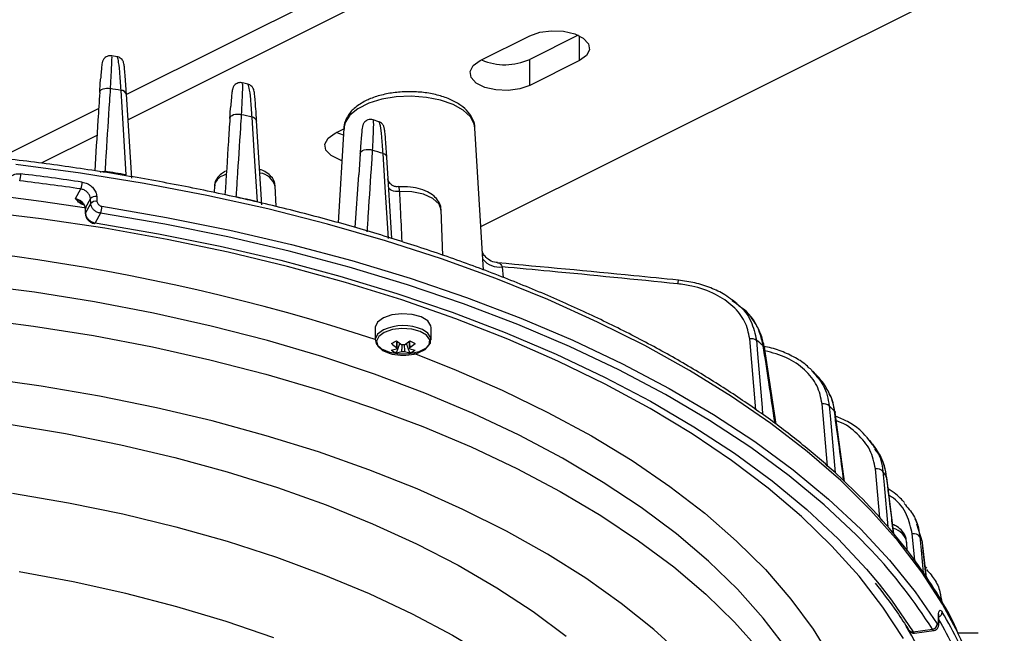
# Model space of a CAD drawing. Extents: x 25 to 435, y 25 to 312.
# Drawn here: x 305 to 324, y 191 to 204 of the extents above; entities that cross this region are included whole.
import ezdxf

# ---------------------------------------------------------------- set-up
doc = ezdxf.new("R2010")
doc.units = 0
doc.header["$LTSCALE"] = 5
doc.layers.get('0').update_dxf_attribs({"linetype": 'CONTINUOUS'})

msp = doc.modelspace()

# ---------------------------------------------------------------- linework, layer by layer
for p, q in [((318.508, 208.021), (306.635, 202.085)), ((318.508, 207.502), (306.666, 201.581)), ((313.714, 199.448), (324.165, 204.673)), ((313.699, 202.764), (314.689, 203.259)), ((315.654, 203.271), (314.689, 202.789)), ((315.679, 202.764), (315.679, 203.259)), ((306.45, 202.841), (306.341, 202.86)), ((314.689, 202.269), (314.689, 202.789)), ((315.679, 202.764), (314.689, 202.269)), ((309.06, 202.292), (308.952, 202.318)), ((306.739, 200.419), (306.634, 202.091)), ((306.634, 202.091), (306.634, 202.089)), ((306.08, 201.807), (304.136, 200.835)), ((309.339, 199.885), (309.234, 201.559)), ((309.234, 201.559), (309.234, 201.557)), ((311.674, 201.544), (311.562, 201.581)), ((310.8, 201.314), (310.975, 201.402)), ((310.976, 201.418), (310.861, 199.526)), ((310.976, 201.418), (310.975, 201.402)), ((313.766, 198.581), (313.594, 201.418)), ((306.045, 201.271), (304.931, 200.713)), ((311.3, 200.905), (311.273, 200.484)), ((311.936, 199.209), (311.834, 200.836)), ((311.834, 200.836), (311.834, 200.834)), ((308.625, 200.496), (308.571, 200.472)), ((311.205, 199.431), (311.273, 200.484)), ((305.619, 200.008), (305.722, 200.201)), ((308.393, 200.264), (308.388, 200.127)), ((309.621, 199.848), (309.604, 200.264)), ((305.915, 200.008), (305.812, 199.815)), ((305.92, 199.911), (305.915, 200.008)), ((306.041, 200.049), (306.046, 199.952)), ((305.809, 199.8), (305.813, 199.703)), ((305.812, 199.815), (305.817, 199.718)), ((305.817, 199.718), (305.92, 199.911)), ((312.955, 198.874), (312.919, 199.782)), ((306.113, 199.718), (306.01, 199.524)), ((314.14, 198.647), (314.154, 198.435)), ((318.829, 197.909), (318.739, 197.979)), ((311.601, 197.43), (311.601, 197.188)), ((312.721, 197.188), (312.721, 197.43)), ((319.201, 195.792), (319.081, 197.211)), ((312.029, 196.928), (312.092, 197.116)), ((312.293, 196.928), (312.23, 197.116)), ((319.607, 195.501), (319.374, 197.04)), ((320.414, 196.481), (320.338, 196.559)), ((320.634, 194.664), (320.527, 195.911)), ((320.972, 194.356), (320.786, 195.737)), ((321.41, 195.243), (321.524, 195.097)), ((321.599, 195.018), (321.537, 195.106)), ((321.679, 193.63), (321.591, 194.611)), ((321.958, 193.316), (321.822, 194.436)), ((322.43, 193.509), (322.384, 193.611)), ((322.528, 193.145), (322.421, 193.506)), ((322.375, 192.785), (322.326, 193.311)), ((322.224, 192.977), (322.217, 193.142)), ((322.531, 193.134), (322.528, 193.145)), ((322.608, 192.443), (322.53, 193.134)), ((322.62, 192.625), (322.584, 192.66)), ((322.923, 191.956), (322.895, 192.081)), ((322.852, 191.549), (322.849, 191.645)), ((322.856, 191.534), (322.854, 191.63)), ((322.856, 191.535), (322.856, 191.534)), ((322.343, 191.357), (322.73, 191.409)), ((322.372, 191.333), (322.758, 191.384)), ((323.645, 191.328), (323.24, 191.328))]:
    msp.add_line(p, q)
at = {"flags": 128}
for points in [[(314.689, 203.259), (314.888, 203.329), (315.123, 203.36), (315.365, 203.35), (315.586, 203.298), (315.758, 203.212), (315.86, 203.102), (315.882, 202.981), (315.819, 202.864), (315.679, 202.764)], [(314.689, 202.269), (314.49, 202.199), (314.255, 202.168), (314.013, 202.178), (313.793, 202.23), (313.621, 202.316), (313.518, 202.426), (313.497, 202.547), (313.56, 202.664), (313.699, 202.764)], [(306.1, 202.125), (306.105, 202.147), (306.118, 202.167), (306.139, 202.185), (306.167, 202.199), (306.2, 202.208), (306.236, 202.212), (306.273, 202.211), (306.31, 202.205)], [(306.632, 200.481), (306.568, 201.499), (306.526, 202.169)], [(313.594, 201.418), (313.581, 201.493), (313.503, 201.64), (313.358, 201.773), (313.156, 201.887), (312.907, 201.974), (312.624, 202.03), (312.323, 202.052), (312.02, 202.039), (311.732, 201.991), (311.473, 201.912), (311.258, 201.804), (311.098, 201.675), (311.002, 201.53), (310.976, 201.418)], [(308.7, 201.608), (308.705, 201.631), (308.72, 201.653), (308.744, 201.671), (308.775, 201.685), (308.811, 201.693), (308.85, 201.696), (308.889, 201.693), (308.927, 201.684)], [(309.249, 199.943), (309.185, 200.963), (309.143, 201.633)], [(310.936, 200.766), (310.894, 200.78), (310.722, 200.866), (310.619, 200.976), (310.598, 201.097), (310.661, 201.215), (310.8, 201.314)], [(310.967, 201.277), (310.894, 201.3), (310.825, 201.327)], [(311.3, 200.902), (311.306, 200.927), (311.323, 200.95), (311.349, 200.969), (311.383, 200.983), (311.422, 200.991), (311.464, 200.992), (311.506, 200.986), (311.544, 200.974)], [(311.866, 199.214), (311.802, 200.235), (311.76, 200.906)], [(323.24, 191.329), (322.929, 191.91), (322.519, 192.546), (322.043, 193.17), (321.502, 193.781), (320.897, 194.376), (320.231, 194.955), (319.504, 195.516), (318.72, 196.056), (317.88, 196.576), (316.986, 197.072), (316.042, 197.544), (315.049, 197.991), (314.01, 198.411), (312.929, 198.804), (311.807, 199.167), (310.65, 199.5), (309.458, 199.802), (308.237, 200.073), (306.989, 200.311), (305.718, 200.516), (304.426, 200.687)], [(312.086, 200.151), (312.044, 200.149), (312.004, 200.152), (311.966, 200.16), (311.932, 200.171), (311.905, 200.186), (311.884, 200.205), (311.871, 200.225), (311.869, 200.23)], [(305.838, 199.82), (304.934, 199.95), (304.274, 200.034)], [(312.919, 199.782), (312.876, 199.9), (312.754, 200.01), (312.568, 200.094), (312.336, 200.143), (312.086, 200.151)], [(305.812, 199.815), (305.809, 199.805), (305.809, 199.801)], [(306.143, 199.855), (307.433, 199.634), (308.697, 199.38), (309.931, 199.091), (311.134, 198.77), (312.3, 198.418), (313.426, 198.034), (314.51, 197.621), (315.548, 197.18), (316.537, 196.711), (317.475, 196.216), (318.358, 195.697), (319.184, 195.155), (319.951, 194.592), (320.657, 194.009), (321.298, 193.408), (321.875, 192.79), (322.384, 192.158), (322.825, 191.514)], [(322.15, 191.224), (321.74, 191.852), (321.263, 192.468), (320.721, 193.07), (320.115, 193.657), (319.447, 194.227), (318.718, 194.778), (317.932, 195.308), (317.09, 195.817), (316.194, 196.303), (315.248, 196.763), (314.253, 197.198), (313.213, 197.605), (312.131, 197.984), (311.01, 198.333), (309.853, 198.652), (308.663, 198.939), (307.445, 199.194), (306.2, 199.416), (304.934, 199.604), (303.65, 199.757)], [(305.817, 199.718), (305.814, 199.708), (305.813, 199.703)], [(321.512, 192.983), (321.209, 193.296), (320.57, 193.895), (319.867, 194.475), (319.103, 195.037), (318.28, 195.576), (317.401, 196.093), (316.467, 196.586), (315.481, 197.053), (314.448, 197.493), (313.368, 197.904), (312.246, 198.286), (311.084, 198.637), (309.887, 198.957), (308.657, 199.244), (307.398, 199.498), (306.113, 199.718)], [(306.01, 199.524), (307.272, 199.308), (308.509, 199.058), (309.718, 198.776), (310.894, 198.461), (312.036, 198.116), (313.139, 197.74), (314.2, 197.336), (315.216, 196.903), (316.184, 196.445), (317.102, 195.96), (317.967, 195.452), (318.776, 194.922), (319.527, 194.37), (320.218, 193.8), (320.847, 193.211), (321.411, 192.607), (321.663, 192.307)], [(319.802, 191.043), (319.352, 191.632), (318.837, 192.208), (318.258, 192.769), (317.616, 193.312), (316.915, 193.837), (316.157, 194.341), (315.342, 194.823), (314.475, 195.282), (313.558, 195.715), (312.594, 196.122), (311.586, 196.502), (310.537, 196.852), (309.45, 197.173), (308.329, 197.462), (307.177, 197.72), (305.998, 197.945), (304.795, 198.137), (303.573, 198.294)], [(303.559, 197.62), (304.777, 197.463), (305.976, 197.272), (307.152, 197.047), (308.3, 196.79), (309.418, 196.502), (310.502, 196.182), (311.548, 195.833), (312.554, 195.454), (313.515, 195.048), (314.43, 194.616), (315.294, 194.159), (316.106, 193.678), (316.862, 193.175), (317.562, 192.652), (318.201, 192.11), (318.778, 191.551), (319.292, 190.977)], [(311.765, 197.628), (311.649, 197.543), (311.602, 197.443), (311.601, 197.43)], [(312.721, 197.43), (312.716, 197.468), (312.65, 197.566), (312.519, 197.645), (312.339, 197.695), (312.135, 197.709), (311.935, 197.686), (311.765, 197.628)], [(312.38, 196.904), (312.463, 196.928), (312.602, 196.997), (312.682, 197.087), (312.691, 197.185), (312.628, 197.279), (312.503, 197.354), (312.331, 197.402), (312.136, 197.416), (311.945, 197.393), (311.783, 197.337), (311.783, 197.337)], [(311.765, 197.386), (311.649, 197.301), (311.602, 197.201), (311.63, 197.099), (311.73, 197.009), (311.889, 196.943), (312.084, 196.911), (312.289, 196.915), (312.478, 196.957), (312.623, 197.03), (312.706, 197.124), (312.716, 197.227), (312.65, 197.324), (312.544, 197.392)], [(311.783, 197.337), (311.672, 197.256), (311.627, 197.161), (311.654, 197.063), (311.75, 196.978), (311.901, 196.915), (311.942, 196.904)], [(319.215, 197.178), (319.237, 196.911), (319.327, 195.839), (319.339, 195.695)], [(319.374, 197.04), (319.368, 197.055), (319.351, 197.07)], [(312.354, 196.925), (313.171, 196.604), (314.136, 196.185), (315.052, 195.739), (315.918, 195.269), (316.73, 194.775), (317.485, 194.259), (318.183, 193.724), (318.819, 193.169), (319.393, 192.598), (319.903, 192.012), (320.347, 191.412), (320.723, 190.801), (321.031, 190.181), (321.27, 189.553), (321.438, 188.919), (321.536, 188.282), (321.562, 187.643), (321.518, 187.004), (321.403, 186.367), (321.217, 185.735), (320.961, 185.109), (320.636, 184.49), (320.588, 184.411)], [(317.756, 190.862), (317.167, 191.402), (316.516, 191.924), (315.808, 192.426), (315.043, 192.908), (314.224, 193.367), (313.354, 193.802), (312.437, 194.211), (311.473, 194.594), (310.468, 194.948), (309.424, 195.273), (308.344, 195.568), (307.233, 195.831), (306.093, 196.063), (304.929, 196.261), (303.744, 196.426)], [(317.756, 190.862), (317.167, 191.402), (316.516, 191.924), (315.808, 192.426), (315.043, 192.908), (314.224, 193.367), (313.354, 193.802), (312.437, 194.211), (311.473, 194.594), (310.468, 194.948), (309.424, 195.273), (308.344, 195.568), (307.233, 195.831), (306.093, 196.063), (304.929, 196.261), (303.744, 196.426)], [(320.67, 195.87), (320.693, 195.602), (320.784, 194.534)], [(320.772, 195.762), (320.784, 195.746), (320.786, 195.737)], [(304.291, 195.503), (305.42, 195.315), (306.525, 195.093), (307.602, 194.839), (308.646, 194.553), (309.654, 194.236), (310.623, 193.89), (311.548, 193.515), (312.427, 193.114), (313.256, 192.686), (314.032, 192.235), (314.754, 191.762), (315.417, 191.267)], [(321.741, 194.561), (321.765, 194.294), (321.84, 193.452)], [(321.822, 194.436), (321.821, 194.437), (321.814, 194.453)], [(304.362, 194.128), (305.474, 193.936), (306.561, 193.711), (307.618, 193.453), (308.643, 193.164), (309.631, 192.845), (310.579, 192.496), (311.483, 192.12), (312.339, 191.716), (313.146, 191.288), (313.899, 190.836), (314.596, 190.362), (315.235, 189.868), (315.813, 189.356), (316.328, 188.827), (316.778, 188.284), (317.162, 187.728), (317.478, 187.161), (317.725, 186.586), (317.902, 186.004), (318.008, 185.418), (318.044, 184.83), (318.008, 184.242), (317.94, 183.825)], [(322.48, 193.253), (322.505, 192.985), (322.547, 192.534)], [(322.606, 192.446), (322.547, 192.97), (322.528, 193.145)], [(309.577, 191.239), (308.629, 191.564), (307.643, 191.858), (306.623, 192.122), (305.572, 192.354), (304.495, 192.554)], [(321.663, 192.307), (321.911, 191.988), (322.343, 191.357)], [(322.849, 191.645), (322.853, 191.635), (322.854, 191.63)], [(322.852, 191.549), (322.856, 191.538), (322.856, 191.535)]]:
    msp.add_lwpolyline(points, dxfattribs=at)
for centre, radius, start, end in [((314.193, 203.889), 1.207, 247.1549, 294.2721), ((299.174, 159.355), 43.44, 80.2563, 80.5453), ((306.529, 202.059), 0.11, 17.1288, 91.5309), ((299.988, 163.366), 39.347, 76.5456, 76.869), ((309.137, 201.533), 0.1, 15.0923, 86.613), ((301.366, 168.371), 34.155, 72.2828, 72.6632), ((311.746, 200.816), 0.0906, 12.8895, 80.808), ((299.166, 157.292), 43.83, 80.1924, 80.7601), ((304.151, 200.495), 0.375, 339.5901, 1.1496), ((298.896, 153.882), 46.819, 81.6163, 83.1222), ((298.896, 153.831), 47.009, 81.6164, 83.1221), ((308.643, 200.231), 0.252, 106.7127, 172.4155), ((309.248, 200.149), 0.374, 17.8531, 81.2196), ((305.436, 200.331), 0.314, 335.4728, 1.3023), ((306.013, 199.921), 0.131, 77.6, 138.3604), ((299.983, 161.341), 39.699, 76.5024, 77.1374), ((306.018, 199.824), 0.131, 77.5958, 138.3587), ((305.844, 199.848), 0.299, 334.1804, 1.3389), ((305.992, 199.531), 0.0187, 276.5563, 339.9341), ((298.8, 158.001), 41.232, 71.9127, 92.4583), ((314.076, 199.054), 0.412, 218.4508, 278.9872), ((317.866, 198.298), 0.225, 158.8162, 177.6491), ((312.162, 196.51), 0.961, 66.5695, 114.3649), ((319.103, 197.007), 0.204, 56.8309, 96.0557), ((311.311, 198.47), 1.489, 294.3132, 298.8169), ((312.592, 197.912), 1.041, 230.1153, 237.2798), ((312.061, 197.022), 0.035, 156.8167, 203.18), ((312.696, 197.964), 1.041, 230.1153, 237.2798), ((312.161, 196.822), 0.268, 84.0918, 95.908), ((311.626, 197.964), 1.041, 302.7203, 309.8846), ((313.011, 198.47), 1.489, 241.1833, 245.6866), ((311.73, 197.912), 1.041, 302.7203, 309.8846), ((312.261, 197.022), 0.035, 336.8209, 23.1802), ((309.674, 184.985), 15.483, 51.3126, 51.9572), ((311.822, 197.576), 0.604, 279.7111, 290.012), ((312.256, 197.514), 0.629, 238.0979, 248.772), ((312.161, 197.88), 1, 257.3265, 282.6735), ((311.927, 197.524), 0.604, 279.7111, 290.012), ((312.161, 197.222), 0.268, 264.0922, 275.9086), ((312.395, 197.524), 0.604, 249.988, 260.2889), ((312.5, 197.576), 0.604, 249.988, 260.2889), ((312.066, 197.514), 0.629, 291.2282, 301.9019), ((320.551, 195.725), 0.188, 50.7892, 97.4062), ((312.139, 187.706), 11.808, 43.0201, 43.7416), ((321.619, 194.441), 0.172, 44.5105, 99.1059), ((314.19, 189.375), 9.16, 33.6701, 34.4859), ((321.852, 193.062), 0.374, 12.3686, 74.281), ((322.356, 193.157), 0.157, 37.8464, 101.1825), ((315.717, 190.231), 7.408, 23.1644, 24.0763), ((313.859, 185.798), 10.496, 32.313, 43.1927), ((322.819, 191.754), 0.107, 289.1692, 358.015), ((315.729, 187.499), 8.359, 25.8056, 30.568), ((322.716, 191.518), 0.11, 277.4201, 357.8071), ((315.68, 187.422), 8.305, 25.8024, 30.2213), ((316.388, 187.993), 6.78, 0.6427, 30.8611), ((322.326, 191.438), 0.0823, 214.7037, 282.052), ((316.808, 188.176), 7.163, 8.9205, 26.1183)]:
    msp.add_arc(centre, radius, start, end)
for points, knots in [([(306.341, 202.858), (306.328, 202.86), (306.297, 202.866), (306.25, 202.853), (306.21, 202.828), (306.183, 202.8), (306.168, 202.775), (306.159, 202.755), (306.153, 202.735), (306.148, 202.709), (306.141, 202.661), (306.132, 202.57), (306.124, 202.463), (306.12, 202.415)], [0, 0, 0, 0, 0.033502, 0.084921, 0.126416, 0.162326, 0.193803, 0.223797, 0.263123, 0.340454, 0.521527, 0.784587, 1, 1, 1, 1]), ([(306.339, 202.848), (306.34, 202.838), (306.341, 202.819), (306.33, 202.575), (306.316, 202.318), (306.31, 202.205)], [0, 0, 0, 0, 0.328431, 0.705457, 1, 1, 1, 1]), ([(306.633, 202.106), (306.63, 202.154), (306.622, 202.282), (306.61, 202.448), (306.598, 202.595), (306.588, 202.675), (306.583, 202.708), (306.571, 202.747), (306.548, 202.786), (306.512, 202.818), (306.476, 202.839), (306.454, 202.84), (306.449, 202.84)], [0, 0, 0, 0, 0.118006, 0.318827, 0.521868, 0.728509, 0.841742, 0.886217, 0.917897, 0.952427, 0.991386, 1, 1, 1, 1]), ([(306.526, 202.169), (306.517, 202.3), (306.5, 202.562), (306.472, 202.796), (306.457, 202.824), (306.449, 202.837)], [0, 0, 0, 0, 0.339614, 0.678427, 1, 1, 1, 1]), ([(306.1, 202.125), (306.107, 202.239), (306.114, 202.353), (306.12, 202.414), (306.12, 202.415)], [0, 0, 0, 0, 0.988876, 1, 1, 1, 1]), ([(308.953, 202.317), (308.945, 202.319), (308.918, 202.329), (308.87, 202.322), (308.823, 202.301), (308.791, 202.273), (308.772, 202.246), (308.761, 202.223), (308.754, 202.203), (308.748, 202.179), (308.742, 202.141), (308.733, 202.054), (308.724, 201.952), (308.718, 201.869), (308.717, 201.852)], [0, 0, 0, 0, 0.019137, 0.074173, 0.116924, 0.153093, 0.18498, 0.214232, 0.248753, 0.308813, 0.4488, 0.698262, 0.937896, 1, 1, 1, 1]), ([(306.1, 202.128), (306.088, 201.944), (306.055, 201.422), (306.022, 200.9), (306, 200.561)], [0, 0, 0, 0, 0.351162, 1, 1, 1, 1]), ([(306.31, 202.205), (306.305, 202.119), (306.277, 201.69), (306.242, 201.139), (306.212, 200.674), (306.204, 200.553)], [0, 0, 0, 0, 0.156007, 0.780037, 1, 1, 1, 1]), ([(308.948, 202.304), (308.95, 202.295), (308.954, 202.275), (308.945, 202.023), (308.932, 201.778), (308.927, 201.684)], [0, 0, 0, 0, 0.353743, 0.751559, 1, 1, 1, 1]), ([(309.143, 201.633), (309.134, 201.76), (309.117, 202.013), (309.087, 202.244), (309.069, 202.276), (309.06, 202.292)], [0, 0, 0, 0, 0.332409, 0.663268, 1, 1, 1, 1]), ([(309.233, 201.575), (309.23, 201.617), (309.223, 201.738), (309.211, 201.897), (309.199, 202.044), (309.19, 202.124), (309.183, 202.16), (309.174, 202.194), (309.153, 202.233), (309.121, 202.266), (309.087, 202.288), (309.065, 202.291), (309.06, 202.291)], [0, 0, 0, 0, 0.104968, 0.304982, 0.508126, 0.715667, 0.829658, 0.888358, 0.91701, 0.951215, 0.990391, 1, 1, 1, 1]), ([(313.593, 201.414), (313.594, 201.416), (313.6, 201.477), (313.557, 201.593), (313.463, 201.744), (313.315, 201.876), (313.118, 201.988), (312.876, 202.074), (312.604, 202.128), (312.318, 202.149), (312.03, 202.136), (311.755, 202.089), (311.549, 202.025), (311.443, 201.975), (311.411, 201.96)], [0, 0, 0, 0, 0.00415, 0.089115, 0.173383, 0.263074, 0.360036, 0.460269, 0.559856, 0.658695, 0.757321, 0.856288, 0.95618, 1, 1, 1, 1]), ([(311.411, 201.96), (311.373, 201.94), (311.263, 201.88), (311.124, 201.765), (311.02, 201.609), (310.972, 201.481), (310.98, 201.411), (310.981, 201.395)], [0, 0, 0, 0, 0.153887, 0.451482, 0.700747, 0.935374, 1, 1, 1, 1]), ([(308.7, 201.608), (308.706, 201.702), (308.712, 201.799), (308.717, 201.852), (308.717, 201.852)], [0, 0, 0, 0, 0.984506, 1, 1, 1, 1]), ([(308.7, 201.61), (308.69, 201.457), (308.658, 200.948), (308.625, 200.439), (308.602, 200.082)], [0, 0, 0, 0, 0.300478, 1, 1, 1, 1]), ([(308.927, 201.684), (308.922, 201.599), (308.894, 201.173), (308.858, 200.626), (308.829, 200.164), (308.821, 200.043)], [0, 0, 0, 0, 0.15581, 0.779052, 1, 1, 1, 1]), ([(311.561, 201.58), (311.545, 201.585), (311.509, 201.595), (311.455, 201.583), (311.412, 201.559), (311.384, 201.531), (311.367, 201.505), (311.358, 201.483), (311.351, 201.461), (311.345, 201.432), (311.337, 201.38), (311.327, 201.275), (311.314, 201.11), (311.304, 200.971), (311.298, 200.877), (311.298, 200.869)], [0, 0, 0, 0, 0.032613, 0.072058, 0.103507, 0.130739, 0.15506, 0.179104, 0.211836, 0.278993, 0.429009, 0.617113, 0.793233, 0.981567, 1, 1, 1, 1]), ([(311.559, 201.574), (311.562, 201.561), (311.568, 201.532), (311.56, 201.284), (311.548, 201.051), (311.544, 200.974)], [0, 0, 0, 0, 0.374037, 0.791388, 1, 1, 1, 1]), ([(311.76, 200.906), (311.751, 201.028), (311.734, 201.272), (311.704, 201.474), (311.683, 201.564), (311.674, 201.543), (311.673, 201.542)], [0, 0, 0, 0, 0.324296, 0.646055, 0.983192, 1, 1, 1, 1]), ([(311.833, 200.851), (311.831, 200.885), (311.824, 200.997), (311.813, 201.147), (311.801, 201.293), (311.792, 201.372), (311.785, 201.411), (311.779, 201.437), (311.767, 201.466), (311.746, 201.498), (311.715, 201.529), (311.686, 201.538), (311.674, 201.543)], [0, 0, 0, 0, 0.085518, 0.284331, 0.487017, 0.695026, 0.810091, 0.870395, 0.902343, 0.933254, 0.970917, 1, 1, 1, 1]), ([(323.22, 191.386), (323.199, 191.435), (323.083, 191.692), (322.814, 192.149), (322.41, 192.756), (321.941, 193.352), (321.416, 193.934), (320.833, 194.503), (320.194, 195.056), (319.501, 195.592), (318.756, 196.11), (317.961, 196.608), (317.117, 197.085), (316.227, 197.54), (315.294, 197.972), (314.319, 198.379), (313.305, 198.762), (312.255, 199.118), (311.171, 199.448), (310.055, 199.75), (308.911, 200.023), (307.742, 200.268), (306.549, 200.483), (305.337, 200.668), (304.109, 200.822), (302.866, 200.945), (301.65, 201.036), (300.846, 201.071), (300.462, 201.088)], [0, 0, 0, 0, 0.009223, 0.048764, 0.08838, 0.128061, 0.167796, 0.207571, 0.247374, 0.287194, 0.327024, 0.366858, 0.406689, 0.446516, 0.486337, 0.526151, 0.565958, 0.605758, 0.645552, 0.685339, 0.725121, 0.764898, 0.80467, 0.844438, 0.884203, 0.923966, 0.963726, 1, 1, 1, 1]), ([(311.544, 200.974), (311.538, 200.89), (311.511, 200.468), (311.475, 199.926), (311.445, 199.469), (311.438, 199.348)], [0, 0, 0, 0, 0.155525, 0.777622, 1, 1, 1, 1]), ([(306.112, 200.544), (306.115, 200.545), (306.134, 200.549), (306.167, 200.552), (306.194, 200.553), (306.204, 200.553)], [0, 0, 0, 0, 0.096357, 0.66951, 1, 1, 1, 1]), ([(308.612, 200.554), (308.585, 200.538), (308.515, 200.499), (308.437, 200.414), (308.391, 200.322), (308.397, 200.272), (308.398, 200.264)], [0, 0, 0, 0, 0.235596, 0.600209, 0.933978, 1, 1, 1, 1]), ([(309.597, 200.264), (309.598, 200.28), (309.602, 200.337), (309.551, 200.428), (309.457, 200.517), (309.367, 200.571), (309.304, 200.586), (309.295, 200.588)], [0, 0, 0, 0, 0.104568, 0.367426, 0.639552, 0.948434, 1, 1, 1, 1]), ([(304.235, 200.291), (304.237, 200.307), (304.241, 200.35), (304.274, 200.415), (304.34, 200.472), (304.427, 200.506), (304.493, 200.504), (304.526, 200.502)], [0, 0, 0, 0, 0.121984, 0.341005, 0.560358, 0.78009, 1, 1, 1, 1]), ([(312.065, 200.247), (312.05, 200.245), (312.013, 200.242), (311.96, 200.261), (311.915, 200.292), (311.885, 200.327), (311.868, 200.358), (311.859, 200.382), (311.856, 200.396), (311.854, 200.402), (311.854, 200.405), (311.854, 200.404), (311.854, 200.404)], [0, 0, 0, 0, 0.132037, 0.329652, 0.489907, 0.625224, 0.737064, 0.819561, 0.871454, 0.91667, 0.974971, 1, 1, 1, 1]), ([(305.915, 200.008), (305.912, 200.028), (305.906, 200.066), (305.87, 200.121), (305.82, 200.166), (305.767, 200.192), (305.734, 200.198), (305.722, 200.201)], [0, 0, 0, 0, 0.219512, 0.438948, 0.658258, 0.877601, 1, 1, 1, 1]), ([(305.75, 200.338), (305.768, 200.335), (305.819, 200.325), (305.898, 200.286), (305.974, 200.219), (306.028, 200.137), (306.037, 200.078), (306.041, 200.049)], [0, 0, 0, 0, 0.122613, 0.342288, 0.561709, 0.780954, 1, 1, 1, 1]), ([(312.913, 199.779), (312.914, 199.791), (312.921, 199.852), (312.872, 199.955), (312.779, 200.065), (312.642, 200.153), (312.463, 200.217), (312.261, 200.25), (312.126, 200.245), (312.064, 200.242)], [0, 0, 0, 0, 0.038969, 0.185228, 0.328516, 0.48685, 0.664524, 0.845818, 1, 1, 1, 1]), ([(312.064, 200.243), (312.064, 200.243), (312.068, 200.247), (312.072, 200.235), (312.08, 200.205), (312.084, 200.169), (312.086, 200.151)], [0, 0, 0, 0, 0.005558, 0.340014, 0.670737, 1, 1, 1, 1]), ([(305.619, 200.008), (305.631, 200.005), (305.664, 199.998), (305.717, 199.972), (305.767, 199.928), (305.802, 199.873), (305.809, 199.834), (305.812, 199.815)], [0, 0, 0, 0, 0.122419, 0.341766, 0.561069, 0.780498, 1, 1, 1, 1]), ([(305.761, 199.893), (305.76, 199.893), (305.733, 199.9), (305.683, 199.931), (305.644, 199.971), (305.624, 200), (305.619, 200.007), (305.619, 200.008)], [0, 0, 0, 0, 0.020249, 0.320296, 0.830593, 0.995404, 1, 1, 1, 1]), ([(305.619, 200.008), (305.619, 200.008), (305.634, 200.002), (305.676, 199.983), (305.713, 199.95), (305.736, 199.929)], [0, 0, 0, 0, 0.008532, 0.36502, 1, 1, 1, 1]), ([(312.086, 200.151), (312.091, 200.038), (312.107, 199.705), (312.123, 199.37), (312.134, 199.149)], [0, 0, 0, 0, 0.337602, 1, 1, 1, 1]), ([(305.737, 199.93), (305.749, 199.92), (305.778, 199.893), (305.803, 199.845), (305.806, 199.814), (305.807, 199.8)], [0, 0, 0, 0, 0.267176, 0.668087, 1, 1, 1, 1]), ([(306.113, 199.718), (306.101, 199.72), (306.068, 199.726), (306.015, 199.752), (305.965, 199.797), (305.929, 199.852), (305.923, 199.891), (305.92, 199.911)], [0, 0, 0, 0, 0.122675, 0.341878, 0.561173, 0.780617, 1, 1, 1, 1]), ([(306.046, 199.952), (306.048, 199.942), (306.051, 199.923), (306.069, 199.895), (306.094, 199.873), (306.12, 199.86), (306.137, 199.856), (306.143, 199.855)], [0, 0, 0, 0, 0.218995, 0.438191, 0.65752, 0.877052, 1, 1, 1, 1]), ([(305.814, 199.703), (305.817, 199.682), (305.823, 199.64), (305.86, 199.582), (305.918, 199.535), (305.967, 199.514), (305.993, 199.512), (305.994, 199.512)], [0, 0, 0, 0, 0.218852, 0.459607, 0.717922, 0.991012, 1, 1, 1, 1]), ([(305.817, 199.718), (305.818, 199.707), (305.821, 199.677), (305.843, 199.627), (305.887, 199.577), (305.945, 199.539), (305.988, 199.529), (306.01, 199.524)], [0, 0, 0, 0, 0.122544, 0.341759, 0.561088, 0.780582, 1, 1, 1, 1]), ([(314.041, 198.733), (314.033, 198.733), (313.979, 198.73), (313.886, 198.773), (313.796, 198.846), (313.753, 198.913), (313.743, 198.937), (313.741, 198.943)], [0, 0, 0, 0, 0.053466, 0.401196, 0.699243, 0.931951, 1, 1, 1, 1]), ([(314.044, 198.728), (314.057, 198.726), (314.083, 198.721), (314.113, 198.693), (314.131, 198.662), (314.14, 198.647)], [0, 0, 0, 0, 0.320777, 0.665967, 1, 1, 1, 1]), ([(317.656, 198.379), (317.359, 198.409), (316.155, 198.53), (314.951, 198.641), (314.044, 198.725)], [0, 0, 0, 0, 0.247222, 1, 1, 1, 1]), ([(317.641, 198.307), (316.791, 198.392), (315.625, 198.508), (314.457, 198.617), (314.14, 198.647)], [0, 0, 0, 0, 0.728469, 1, 1, 1, 1]), ([(319.081, 197.211), (319.057, 197.329), (319.007, 197.565), (318.754, 197.872), (318.391, 198.119), (318, 198.258), (317.735, 198.294), (317.641, 198.307)], [0, 0, 0, 0, 0.202431, 0.404404, 0.617833, 0.863974, 1, 1, 1, 1]), ([(318.732, 197.978), (318.684, 198.015), (318.554, 198.115), (318.301, 198.232), (317.99, 198.334), (317.767, 198.363), (317.656, 198.378)], [0, 0, 0, 0, 0.164291, 0.434647, 0.717734, 1, 1, 1, 1]), ([(318.727, 197.972), (318.769, 197.945), (318.934, 197.839), (319.13, 197.567), (319.186, 197.308), (319.215, 197.178)], [0, 0, 0, 0, 0.146318, 0.571483, 1, 1, 1, 1]), ([(319.351, 197.07), (319.33, 197.159), (319.268, 197.426), (319.097, 197.714), (318.902, 197.838), (318.873, 197.857)], [0, 0, 0, 0, 0.298573, 0.895898, 1, 1, 1, 1]), ([(319.372, 197.04), (319.355, 197.121), (319.321, 197.291), (319.193, 197.528), (319.057, 197.713), (318.949, 197.802), (318.915, 197.83)], [0, 0, 0, 0, 0.271912, 0.562607, 0.862978, 1, 1, 1, 1]), ([(312.029, 197.036), (312.03, 197.047), (312.033, 197.088), (312.036, 197.129), (312.038, 197.158)], [0, 0, 0, 0, 0.271154, 1, 1, 1, 1]), ([(312.039, 197.157), (312.036, 197.12), (312.033, 197.07), (312.03, 197.02), (312.029, 197.008)], [0, 0, 0, 0, 0.760936, 1, 1, 1, 1]), ([(312.133, 196.956), (312.134, 196.968), (312.137, 197.012), (312.14, 197.057), (312.143, 197.089)], [0, 0, 0, 0, 0.26731, 1, 1, 1, 1]), ([(312.179, 197.089), (312.182, 197.057), (312.185, 197.012), (312.188, 196.968), (312.189, 196.956)], [0, 0, 0, 0, 0.732691, 1, 1, 1, 1]), ([(312.293, 197.008), (312.292, 197.02), (312.289, 197.07), (312.286, 197.12), (312.283, 197.157)], [0, 0, 0, 0, 0.239064, 1, 1, 1, 1]), ([(312.284, 197.158), (312.286, 197.129), (312.29, 197.088), (312.292, 197.047), (312.293, 197.036)], [0, 0, 0, 0, 0.728846, 1, 1, 1, 1]), ([(319.587, 195.516), (319.545, 195.791), (319.467, 196.309), (319.388, 196.827), (319.351, 197.07)], [0, 0, 0, 0, 0.530485, 1, 1, 1, 1]), ([(320.263, 196.631), (320.253, 196.64), (320.178, 196.72), (319.992, 196.836), (319.71, 196.966), (319.496, 197.037), (319.378, 197.051), (319.369, 197.052)], [0, 0, 0, 0, 0.042768, 0.343898, 0.654708, 0.974019, 1, 1, 1, 1]), ([(320.527, 195.911), (320.501, 196.034), (320.45, 196.282), (320.188, 196.601), (319.83, 196.851), (319.533, 196.93), (319.385, 196.97)], [0, 0, 0, 0, 0.245297, 0.490273, 0.744033, 1, 1, 1, 1]), ([(320.264, 196.628), (320.272, 196.624), (320.302, 196.605), (320.319, 196.576), (320.332, 196.554)], [0, 0, 0, 0, 0.241885, 1, 1, 1, 1]), ([(320.332, 196.554), (320.414, 196.463), (320.597, 196.262), (320.644, 196.009), (320.67, 195.87)], [0, 0, 0, 0, 0.451102, 1, 1, 1, 1]), ([(320.783, 195.737), (320.769, 195.818), (320.738, 195.99), (320.615, 196.233), (320.494, 196.411), (320.402, 196.491), (320.384, 196.507)], [0, 0, 0, 0, 0.28292, 0.598079, 0.919444, 1, 1, 1, 1]), ([(320.772, 195.762), (320.759, 195.876), (320.745, 195.997), (320.675, 196.095), (320.67, 196.101)], [0, 0, 0, 0, 0.942198, 1, 1, 1, 1]), ([(320.96, 194.367), (320.93, 194.59), (320.868, 195.055), (320.805, 195.519), (320.772, 195.762)], [0, 0, 0, 0, 0.4787, 1, 1, 1, 1]), ([(321.414, 195.252), (321.37, 195.299), (321.261, 195.416), (321.05, 195.557), (320.876, 195.628), (320.796, 195.661)], [0, 0, 0, 0, 0.264754, 0.662558, 1, 1, 1, 1]), ([(321.591, 194.611), (321.565, 194.739), (321.512, 194.996), (321.239, 195.318), (320.99, 195.515), (320.825, 195.563), (320.809, 195.568)], [0, 0, 0, 0, 0.319156, 0.638108, 0.963106, 1, 1, 1, 1]), ([(321.539, 195.091), (321.522, 195.118), (321.494, 195.161), (321.455, 195.195), (321.44, 195.208)], [0, 0, 0, 0, 0.622122, 1, 1, 1, 1]), ([(321.524, 195.097), (321.558, 195.058), (321.69, 194.902), (321.719, 194.707), (321.741, 194.561)], [0, 0, 0, 0, 0.250837, 1, 1, 1, 1]), ([(321.818, 194.435), (321.805, 194.515), (321.776, 194.687), (321.684, 194.9), (321.594, 195.017), (321.562, 195.058)], [0, 0, 0, 0, 0.360434, 0.775335, 1, 1, 1, 1]), ([(321.814, 194.453), (321.792, 194.587), (321.758, 194.789), (321.625, 194.95), (321.58, 195.004)], [0, 0, 0, 0, 0.664919, 1, 1, 1, 1]), ([(321.953, 193.323), (321.936, 193.458), (321.89, 193.835), (321.844, 194.212), (321.814, 194.453)], [0, 0, 0, 0, 0.358295, 1, 1, 1, 1]), ([(322.17, 193.937), (322.116, 193.997), (322.024, 194.1), (321.901, 194.175), (321.85, 194.207)], [0, 0, 0, 0, 0.582769, 1, 1, 1, 1]), ([(322.326, 193.311), (322.297, 193.44), (322.238, 193.699), (322.051, 193.967), (321.894, 194.063), (321.865, 194.081)], [0, 0, 0, 0, 0.448686, 0.897283, 1, 1, 1, 1]), ([(322.163, 193.92), (322.232, 193.842), (322.365, 193.694), (322.45, 193.457), (322.472, 193.311), (322.48, 193.253)], [0, 0, 0, 0, 0.394997, 0.759197, 1, 1, 1, 1]), ([(322.21, 193.142), (322.208, 193.177), (322.205, 193.258), (322.131, 193.369), (322.041, 193.454), (321.964, 193.489), (321.936, 193.502)], [0, 0, 0, 0, 0.215403, 0.509875, 0.816399, 1, 1, 1, 1]), ([(322.61, 192.599), (322.674, 192.528), (322.802, 192.385), (322.873, 192.197), (322.891, 192.095), (322.893, 192.081)], [0, 0, 0, 0, 0.459924, 0.928472, 1, 1, 1, 1]), ([(321.585, 192.331), (321.735, 192.14), (321.977, 191.829), (322.181, 191.512), (322.259, 191.391)], [0, 0, 0, 0, 0.617969, 1, 1, 1, 1]), ([(322.849, 191.645), (322.849, 191.66), (322.849, 191.703), (322.856, 191.756), (322.874, 191.789), (322.898, 191.791), (322.917, 191.764), (322.926, 191.75)], [0, 0, 0, 0, 0.121984, 0.341004, 0.560361, 0.780092, 1, 1, 1, 1]), ([(322.854, 191.629), (322.854, 191.642), (322.853, 191.674), (322.856, 191.7), (322.86, 191.712), (322.859, 191.71), (322.859, 191.71)], [0, 0, 0, 0, 0.311608, 0.698642, 0.970924, 1, 1, 1, 1]), ([(322.758, 191.385), (322.76, 191.385), (322.777, 191.385), (322.802, 191.399), (322.828, 191.422), (322.844, 191.448), (322.853, 191.479), (322.857, 191.506), (322.856, 191.528), (322.855, 191.535)], [0, 0, 0, 0, 0.037021, 0.23023, 0.387913, 0.529715, 0.683369, 0.893914, 1, 1, 1, 1]), ([(322.825, 191.514), (322.829, 191.509), (322.835, 191.5), (322.844, 191.501), (322.85, 191.512), (322.852, 191.53), (322.852, 191.544), (322.852, 191.549)], [0, 0, 0, 0, 0.219865, 0.43956, 0.65879, 0.877676, 1, 1, 1, 1]), ([(322.259, 191.391), (322.26, 191.39), (322.266, 191.377), (322.285, 191.357), (322.32, 191.337), (322.351, 191.329), (322.367, 191.333), (322.371, 191.334)], [0, 0, 0, 0, 0.043161, 0.345984, 0.639212, 0.913495, 1, 1, 1, 1]), ([(322.343, 191.357), (322.347, 191.352), (322.357, 191.338), (322.367, 191.328), (322.371, 191.333), (322.371, 191.333)], [0, 0, 0, 0, 0.349615, 0.97416, 1, 1, 1, 1]), ([(322.758, 191.387), (322.755, 191.386), (322.747, 191.384), (322.736, 191.4), (322.73, 191.409)], [0, 0, 0, 0, 0.374424, 1, 1, 1, 1])]:
    msp.add_open_spline(points, degree=3, knots=knots)

doc.saveas('drawing.dxf')
